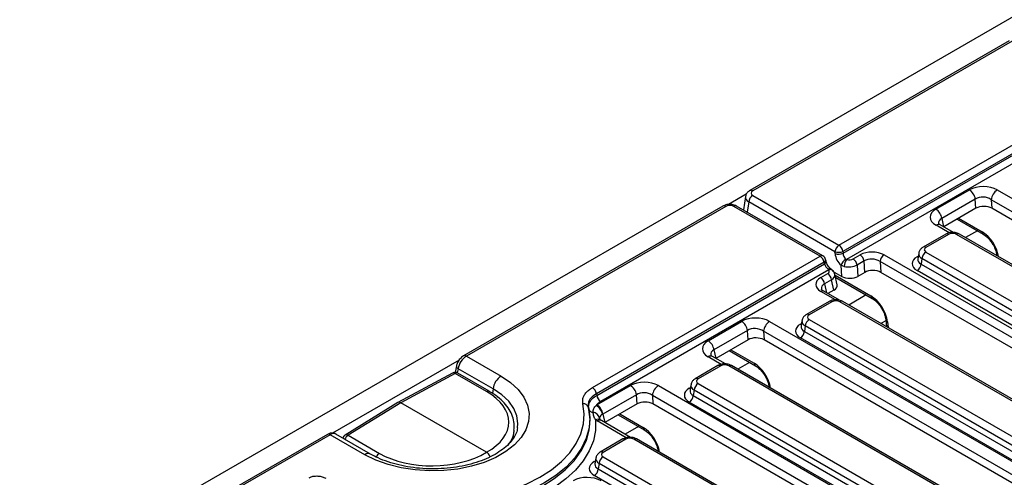
# Model space of a CAD drawing. Units: millimetres. Extents: x -201 to 664, y -32 to 370.
# Drawn here: x 263 to 297, y 144 to 160 of the extents above; entities that cross this region are included whole.
import ezdxf

# ---------------------------------------------------------------- set-up
doc = ezdxf.new("R2010")
doc.units = ezdxf.units.MM

msp = doc.modelspace()

# ---------------------------------------------------------------- linework, layer by layer
at = {"color": 7, "linetype": 'Continuous', "lineweight": 25}
for p, q in [((357.814413, 194.518167), (216.534478, 112.958997)), ((297.507908, 158.935011), (288.359768, 153.653903)), ((297.6079, 158.92511), (288.45976, 153.644001)), ((291.503266, 151.724363), (299.531825, 156.359151)), ((299.671098, 156.143801), (291.642539, 151.509012)), ((291.646902, 151.444816), (299.67548, 156.079615)), ((299.814753, 155.864265), (291.773263, 151.222011)), ((288.45976, 153.481341), (291.503266, 151.724363)), ((294.919329, 152.996576), (296.100697, 153.678565)), ((297.085047, 153.675298), (308.862315, 146.876426)), ((287.412254, 153.106914), (278.264115, 147.825806)), ((290.93751, 151.349936), (287.894004, 153.106914)), ((288.204288, 153.439312), (288.133013, 152.968937)), ((291.362383, 151.493958), (288.318877, 153.250936)), ((296.309607, 153.355539), (295.128239, 152.67355)), ((296.331724, 153.030122), (296.309607, 153.355539)), ((308.65099, 146.530818), (296.873722, 153.329691)), ((296.873722, 153.329691), (296.89421, 153.028256)), ((287.512246, 153.097013), (278.364106, 147.815904)), ((290.837518, 151.340034), (287.794012, 153.097013)), ((296.331724, 153.030122), (295.194984, 152.373896)), ((308.612016, 146.26371), (296.89421, 153.028256)), ((295.5362, 152.176916), (295.074975, 152.443175)), ((295.666461, 152.646074), (296.587946, 152.114112)), ((295.26821, 152.119083), (294.469177, 151.657812)), ((295.368202, 152.109182), (294.569169, 151.64791)), ((306.348497, 145.933053), (295.649969, 152.109182)), ((306.448488, 145.942955), (295.749961, 152.119083)), ((291.366746, 151.429761), (291.362383, 151.493958)), ((291.642539, 151.509012), (291.646902, 151.444816)), ((292.000922, 151.24331), (292.247771, 151.385813)), ((293.091499, 151.383013), (304.883532, 144.575618)), ((294.313697, 151.443221), (294.282897, 151.239957)), ((294.569169, 151.48525), (305.267697, 145.309121)), ((282.808959, 146.705246), (290.837518, 151.340034)), ((290.976791, 151.124684), (282.948232, 146.489895)), ((282.96117, 146.430649), (290.989748, 151.065449)), ((290.989748, 151.065449), (290.976791, 151.124684)), ((291.045855, 151.160229), (291.032898, 151.219465)), ((292.387044, 151.170463), (292.140194, 151.027959)), ((292.140194, 151.027959), (292.167503, 150.626169)), ((292.414353, 150.768672), (292.387044, 151.170463)), ((304.742649, 144.345213), (292.950616, 151.152608)), ((292.950616, 151.152608), (292.976838, 150.766805)), ((294.428286, 151.254845), (294.399227, 151.06307)), ((294.399227, 151.06307), (305.126814, 144.870166)), ((305.126814, 145.078716), (294.428286, 151.254845)), ((291.141933, 150.857552), (283.100443, 146.215299)), ((290.858189, 150.583624), (291.105039, 150.726128)), ((291.222837, 150.889533), (291.221257, 150.890686)), ((291.280016, 150.815654), (291.605018, 150.628035)), ((291.297174, 150.820236), (291.29377, 150.824418)), ((291.437686, 150.329312), (291.356558, 150.700195)), ((291.605018, 150.628035), (291.57845, 151.018919)), ((292.414353, 150.768672), (292.167503, 150.626169)), ((304.656828, 144.02409), (292.976838, 150.766805)), ((304.985931, 144.639761), (294.258344, 150.832665)), ((291.244311, 150.510777), (290.997462, 150.368274)), ((291.325408, 150.140037), (291.244311, 150.510777)), ((291.386435, 150.593979), (292.670574, 149.852661)), ((290.963031, 150.106452), (290.960842, 150.107661)), ((291.519444, 149.785242), (290.963031, 150.106452)), ((291.325408, 150.140037), (291.115131, 150.018647)), ((291.152849, 149.743336), (290.353816, 149.282064)), ((291.252841, 149.733434), (290.453808, 149.272162)), ((302.233135, 143.557306), (291.534607, 149.733434)), ((302.333127, 143.567207), (291.634599, 149.743336)), ((286.886596, 148.359377), (288.067964, 149.041367)), ((289.052314, 149.0381), (300.829582, 142.239228)), ((290.198335, 149.067473), (290.167535, 148.864209)), ((290.453808, 149.109502), (301.152336, 142.933373)), ((293.15319, 149.094112), (293.178172, 148.85225)), ((288.276874, 148.718341), (287.095506, 148.036352)), ((288.298991, 148.392924), (288.276874, 148.718341)), ((300.618257, 141.89362), (288.840989, 148.692493)), ((288.840989, 148.692493), (288.861477, 148.391058)), ((290.312925, 148.879097), (290.283866, 148.687322)), ((290.283866, 148.687322), (301.011453, 142.494418)), ((301.011453, 142.702968), (290.312925, 148.879097)), ((288.298991, 148.392924), (287.162251, 147.736698)), ((300.579283, 141.626512), (288.861477, 148.391058)), ((300.870569, 142.264013), (290.142982, 148.456917)), ((287.633728, 148.008876), (288.555213, 147.476914)), ((278.364106, 147.815904), (279.586867, 147.110019)), ((287.503467, 147.539718), (287.042242, 147.805977)), ((277.871628, 147.216839), (275.952646, 146.181985)), ((277.969027, 147.205513), (276.050937, 146.17114)), ((279.07588, 146.56654), (277.969027, 147.205513)), ((278.016001, 147.469658), (277.975019, 147.240625)), ((279.173404, 146.575041), (278.06655, 147.214014)), ((279.306133, 146.661143), (278.072507, 147.3733)), ((287.235477, 147.481885), (286.436444, 147.020613)), ((287.335469, 147.471984), (286.536436, 147.010712)), ((298.315764, 141.295855), (287.617236, 147.471984)), ((298.415755, 141.305757), (287.717228, 147.481885)), ((282.969225, 146.097927), (284.150593, 146.779916)), ((285.134942, 146.77665), (296.912211, 139.977777)), ((286.280963, 146.806022), (286.250164, 146.602759)), ((286.395553, 146.617647), (286.366494, 146.425872)), ((297.094081, 140.441518), (286.395553, 146.617647)), ((286.536436, 146.848052), (297.234964, 140.671923)), ((275.949302, 146.180055), (274.090745, 145.034182)), ((276.050937, 146.17114), (274.193239, 145.025797)), ((279.076293, 144.424639), (276.050937, 146.17114)), ((282.948232, 146.489895), (282.96117, 146.430649)), ((284.359502, 146.45689), (283.178134, 145.774901)), ((284.38162, 146.131474), (284.359502, 146.45689)), ((296.700886, 139.63217), (284.923617, 146.431042)), ((284.923617, 146.431042), (284.944105, 146.129607)), ((296.953198, 140.002563), (286.225611, 146.195467)), ((286.366494, 146.425872), (297.094081, 140.232968)), ((282.686111, 145.932277), (282.673959, 145.988112)), ((282.686111, 145.932277), (282.681269, 145.953927)), ((284.38162, 146.131474), (283.244879, 145.475247)), ((296.661911, 139.365062), (284.944105, 146.129607)), ((284.151781, 144.951704), (283.124871, 145.544527)), ((283.716356, 145.747425), (284.637841, 145.215463)), ((280.018655, 144.922249), (280.049439, 145.209011)), ((273.466277, 145.056073), (270.159378, 143.147041)), ((273.566269, 145.046172), (270.25937, 143.137139)), ((274.78903, 144.340287), (273.566269, 145.046172)), ((274.989014, 144.36009), (273.76263, 145.068067)), ((274.193239, 145.025797), (275.300093, 144.386824)), ((283.883791, 144.893872), (283.084758, 144.4326)), ((283.983783, 144.88397), (283.18475, 144.422698)), ((294.398392, 139.034405), (284.265549, 144.88397)), ((294.498384, 139.044306), (284.365541, 144.893872)), ((282.929277, 144.218009), (282.898478, 144.014745)), ((283.18475, 144.260038), (293.317593, 138.410472)), ((283.043867, 144.029633), (283.014808, 143.837858)), ((283.014808, 143.837858), (293.176709, 137.971517)), ((293.176709, 138.180067), (283.043867, 144.029633)), ((293.035826, 137.741112), (282.873925, 143.607453))]:
    msp.add_line(p, q, dxfattribs=at)
at = {"color": 8, "linetype": 'Continuous', "lineweight": 25}
for p, q in [((288.235693, 153.523375), (287.606497, 153.160148)), ((288.318877, 153.250936), (288.264633, 152.892955)), ((295.385205, 152.162645), (294.924988, 152.428323)), ((295.128239, 152.67355), (295.193613, 152.374687)), ((295.720206, 152.6771), (296.546603, 152.200031)), ((296.381736, 152.233154), (295.967049, 151.993761)), ((294.258344, 151.320646), (294.298649, 151.343913)), ((291.346633, 150.777198), (291.345092, 150.679898)), ((290.997462, 150.368274), (291.067988, 150.045862)), ((291.363296, 150.669389), (292.629231, 149.938581)), ((291.37864, 150.599242), (291.386435, 150.593979)), ((291.376336, 149.80023), (290.863039, 150.09655)), ((292.464365, 149.971704), (291.851688, 149.618013)), ((290.142982, 148.944898), (290.183287, 148.968166)), ((293.156223, 149.064746), (292.983151, 148.964834)), ((293.210796, 149.02737), (293.2321, 148.821118)), ((287.095506, 148.036352), (287.16088, 147.737489)), ((287.687473, 148.039902), (288.51387, 147.562833)), ((278.108753, 147.677216), (273.648298, 145.102251)), ((287.352472, 147.525447), (286.892254, 147.791125)), ((288.349003, 147.595956), (287.934316, 147.356563)), ((278.072507, 147.3733), (278.045865, 147.224409)), ((279.306133, 146.661143), (279.290057, 146.50067)), ((286.225611, 146.683448), (286.265916, 146.706715)), ((284.000785, 144.937433), (282.974883, 145.529674)), ((283.059818, 145.632619), (283.068987, 145.592533)), ((283.178134, 145.774901), (283.243508, 145.476038)), ((283.770101, 145.778451), (284.596498, 145.301383)), ((284.431632, 145.334506), (283.960154, 145.062328)), ((282.873925, 144.095434), (282.91423, 144.118701))]:
    msp.add_line(p, q, dxfattribs=at)
at = {"color": 8, "linetype": 'Continuous', "lineweight": 25, "flags": 128}
for points in [[(294.258344, 151.320646), (294.284419, 151.308393), (294.292853, 151.305661)], [(290.142982, 148.944898), (290.169058, 148.932645), (290.177491, 148.929913)], [(280.171812, 145.285636), (280.183514, 145.438341), (280.146633, 145.708864), (280.0369, 145.972725), (279.857017, 146.223428), (279.611412, 146.4548), (279.306133, 146.661143)], [(286.225611, 146.683448), (286.251686, 146.671195), (286.26012, 146.668463)], [(276.873211, 142.339675), (277.522818, 142.340357), (278.167824, 142.384921), (278.799364, 142.472755), (279.408758, 142.60265), (279.987633, 142.772822), (280.528034, 142.980933), (281.022533, 143.224123), (281.464336, 143.499049), (281.84737, 143.801933), (282.166372, 144.128613), (282.416958, 144.474599), (282.595684, 144.835138), (282.700095, 145.205273), (282.728754, 145.579919), (282.686111, 145.932277)], [(282.918964, 145.565985), (282.91584, 145.198617), (282.842272, 144.833708), (282.699163, 144.475746), (282.488275, 144.129132), (282.2122, 143.79813), (281.874334, 143.486811), (281.478833, 143.199004), (281.030559, 142.938247), (280.535028, 142.707749), (280.391657, 142.650203)], [(282.711546, 145.447297), (282.691208, 145.281724), (282.593813, 144.919942), (282.425292, 144.566979), (282.187863, 144.227478), (281.88465, 143.905907), (281.519642, 143.606496), (281.097642, 143.333185), (280.624202, 143.08957), (280.105552, 142.878855), (279.548514, 142.703814), (278.960418, 142.566749), (278.349001, 142.469464), (277.722309, 142.413239), (277.088586, 142.398813), (276.45617, 142.426376)], [(282.873925, 144.095434), (282.9, 144.083181), (282.908433, 144.080449)]]:
    msp.add_lwpolyline(points, dxfattribs=at)
at = {"color": 7, "linetype": 'Continuous', "lineweight": 25, "flags": 128}
for points in [[(279.586867, 147.110019), (279.917614, 146.888148), (280.187384, 146.640297), (280.390152, 146.372004), (280.521387, 146.08926), (280.57816, 145.798384), (280.5592, 145.505871), (280.464933, 145.218257), (280.297463, 144.941966), (280.060531, 144.68317), (279.759431, 144.447651), (279.400888, 144.240668), (278.992912, 144.066847), (278.544616, 143.930069), (278.066014, 143.833391), (277.567798, 143.778971), (277.061096, 143.768026), (276.557228, 143.8008), (276.06745, 143.876561), (275.602701, 143.993616), (275.173364, 144.149351), (274.78903, 144.340287)], [(276.482238, 142.67403), (277.092125, 142.647448), (277.703274, 142.66136), (278.307642, 142.715583), (278.897278, 142.809402), (279.464425, 142.941584), (280.001619, 143.11039), (280.501795, 143.313598), (280.958369, 143.548536), (281.365337, 143.812111), (281.717342, 144.100856), (282.009754, 144.410972), (282.238725, 144.738378), (282.401243, 145.078768), (282.495169, 145.427662), (282.519268, 145.780471), (282.473222, 146.132551)], [(282.668451, 146.01265), (282.716198, 145.647564), (282.711546, 145.447297)]]:
    msp.add_lwpolyline(points, dxfattribs=at)
at = {"color": 7, "linetype": 'Continuous', "lineweight": 25}
for centre, radius, start, end in [((288.628104, 153.220131), 0.310758, 122.8008629, 174.3110006), ((295.845793, 153.284645), 0.4692, 8.6903951, 57.0932334), ((297.337563, 153.283483), 0.466137, 122.8008629, 174.3110006), ((294.664425, 152.602656), 0.4692, 8.6903951, 57.0932334), ((291.67161, 151.463153), 0.310758, 122.8008629, 174.3110006), ((291.33333, 151.46175), 0.3128, 8.6903951, 57.0932334), ((291.481629, 151.889142), 0.412784, 253.2088387, 292.9429752), ((291.485993, 151.824946), 0.412784, 253.2088387, 292.9429752), ((292.077835, 151.1232), 0.3128, 8.6903951, 57.0932334), ((293.259843, 151.121803), 0.310758, 122.8008629, 174.3110006), ((294.737513, 151.22404), 0.310758, 122.8008629, 174.3110006), ((290.667582, 151.077421), 0.3128, 8.6903951, 57.0932334), ((290.837518, 151.176726), 0.2, 12.3387502, 60.0026883), ((291.930354, 150.919841), 0.365585, 120.8837391, 164.2755266), ((292.145308, 150.949993), 0.460881, 143.8278917, 176.4212748), ((291.830986, 150.980697), 0.3128, 8.6903951, 57.0932334), ((294.09, 151.093875), 0.310758, 302.8008629, 354.3110006), ((290.935103, 150.463515), 0.3128, 8.6903951, 57.0932334), ((290.688253, 150.321011), 0.3128, 8.6903951, 57.0932334), ((287.81306, 148.647447), 0.4692, 8.6903951, 57.0932334), ((289.30483, 148.646285), 0.466137, 122.8008629, 174.3110006), ((290.622152, 148.848292), 0.310758, 122.8008629, 174.3110006), ((289.974638, 148.718127), 0.310758, 302.8008629, 354.3110006), ((286.631692, 147.965458), 0.4692, 8.6903951, 57.0932334), ((277.966558, 147.040805), 0.2, 60.0026883, 118.3367552), ((279.925099, 146.586258), 0.62348, 122.8533401, 173.1016217), ((282.639023, 146.442633), 0.3128, 8.6903951, 57.0932334), ((283.895689, 146.385997), 0.4692, 8.6903951, 57.0932334), ((285.387458, 146.384835), 0.466137, 122.8008629, 174.3110006), ((286.70478, 146.586841), 0.310758, 122.8008629, 174.3110006), ((283.270379, 146.477912), 0.3128, 188.6903951, 237.0932334), ((286.057267, 146.456677), 0.310758, 302.8008629, 354.3110006), ((282.501493, 145.959692), 0.175155, 17.5985364, 99.2884588), ((282.788, 145.555613), 0.282515, 15.8173285, 81.0551368), ((282.720222, 145.688627), 0.445931, 9.8562609, 60.8766389), ((282.714321, 145.704007), 0.4692, 8.6903951, 57.0932334), ((274.195707, 144.863938), 0.2, 121.6554505, 161.4625223), ((283.353094, 143.998828), 0.310758, 122.8008629, 174.3110006), ((282.705581, 143.868663), 0.310758, 302.8008629, 354.3110006)]:
    msp.add_arc(centre, radius, start, end, dxfattribs=at)
at = {"color": 8, "linetype": 'Continuous', "lineweight": 25}
for centre, radius, start, end in [((288.4013, 153.563483), 0.099502, 54.018505, 114.6677489), ((287.453787, 153.016497), 0.0995, 54.0181846, 114.671357), ((287.852472, 153.016497), 0.0995, 65.328643, 125.9818154), ((295.012223, 152.312124), 0.1453, 64.4131749, 126.8972835), ((295.309743, 152.028666), 0.0995, 54.0181846, 114.671357), ((295.708428, 152.028666), 0.0995, 65.328643, 125.9818154), ((296.644164, 152.194005), 0.097748, 176.4652851, 234.485447), ((294.510709, 151.567392), 0.099502, 54.018505, 114.6677489), ((290.895977, 151.259519), 0.0995, 65.328643, 125.9818154), ((290.931312, 151.215603), 0.101659, 296.5746007, 2.1767403), ((290.944591, 151.15604), 0.101222, 296.4948132, 2.7758356), ((291.184236, 150.806735), 0.091752, 66.2036258, 129.5907262), ((291.192254, 150.723684), 0.143013, 44.7784724, 110.6014738), ((290.921825, 150.015097), 0.100452, 67.1439821, 125.8184475), ((291.194382, 149.652918), 0.0995, 54.0181846, 114.671357), ((291.593066, 149.652918), 0.0995, 65.328643, 125.9818154), ((292.726793, 149.932554), 0.097748, 176.4652851, 234.485447), ((290.395348, 149.191645), 0.099502, 54.018505, 114.6677489), ((293.240671, 149.111408), 0.089189, 191.2904137, 250.4302795), ((278.305645, 147.735382), 0.099506, 54.0192479, 114.6593845), ((286.97949, 147.674926), 0.1453, 64.4131749, 126.8972835), ((288.611431, 147.556807), 0.097748, 176.4652851, 234.485447), ((277.910527, 147.126898), 0.097993, 53.345781, 113.387963), ((278.025175, 147.12503), 0.098133, 65.0628088, 124.9015468), ((278.120352, 147.466108), 0.104415, 178.0673695, 242.7278814), ((287.27701, 147.391468), 0.0995, 54.0181846, 114.671357), ((287.675695, 147.391468), 0.0995, 65.328643, 125.9818154), ((286.477976, 146.930194), 0.099502, 54.018505, 114.6677489), ((279.132021, 146.486079), 0.098111, 65.0193815, 124.9053573), ((282.839954, 146.00015), 0.165652, 198.2347589, 267.2224073), ((283.005152, 145.41262), 0.175924, 59.0716074, 119.3349599), ((283.062119, 145.413476), 0.1453, 64.4131749, 126.8972835), ((284.69406, 145.295356), 0.097748, 176.4652851, 234.485447), ((273.50781, 144.965656), 0.0995, 54.0181846, 114.671357), ((274.362343, 144.76856), 0.307843, 123.3202798, 157.5520476), ((274.135165, 144.946545), 0.098252, 53.7670703, 116.8785788), ((283.925626, 144.806504), 0.096867, 53.1027165, 115.5868251), ((284.324009, 144.803454), 0.0995, 65.328643, 125.9818154), ((283.126597, 144.345245), 0.096854, 53.1000738, 115.6138224), ((274.905444, 144.18439), 0.194566, 64.576557, 126.749964), ((275.468044, 144.130923), 0.306093, 123.2774728, 155.6919308)]:
    msp.add_arc(centre, radius, start, end, dxfattribs=at)
at = {"color": 7, "linetype": 'Continuous', "lineweight": 25}
for centre, major_axis, ratio, start_param, end_param in [((296.595788, 153.384073), (0.701367, -0.007198), 0.586011913, 0.804815504, 2.360476817), ((288.6028, 153.562671), (0.201525, 0), 0.572919093, 2.359992588, 3.923192719), ((296.595788, 153.13911), (0.40073, -0.044983), 0.705416064, 0.886385519, 2.442046832), ((287.653129, 153.014438), (0.2, 0), 0.581689643, 0.789196262, 2.352396392), ((296.614634, 152.861841), (0.400781, -0.004113), 0.586011913, 0.804815504, 2.360476817), ((295.42946, 152.710766), (0.712065, -0.006879), 0.568542995, 2.374915848, 3.930577161), ((295.509085, 152.026607), (0.2, 0), 0.581689643, 0.789196262, 2.352396392), ((291.649589, 151.328157), (-0.170943, 0.362561), 0.62526097, 1.011964763, 2.242241544), ((291.790472, 151.395254), (-0.067563, 0.19021), 0.665993706, 1.082139944, 2.312416725), ((292.672135, 151.133391), (0.601172, -0.00617), 0.586011913, 0.804815504, 2.360476817), ((294.712209, 151.56658), (0.201525, 0), 0.572919093, 2.359992588, 3.923192719), ((291.124724, 151.010926), (-0.122313, 0.159893), 0.470185046, 0.898875936, 2.129152717), ((291.859467, 151.164142), (0.39995, 0.013431), 0.502222864, 4.245103132, 5.473453763), ((291.859467, 151.32745), (0.200391, -0.002057), 0.586011913, 4.27371884, 5.502069471), ((292.672135, 150.970083), (0.401132, -0.028532), 0.666893529, 0.851915928, 2.407577241), ((294.687464, 151.076655), (0.604575, 0), 0.572919093, 2.359992588, 3.923192719), ((290.959287, 150.807788), (0.203447, -0.001965), 0.568542995, 5.516508502, 6.744859133), ((292.697262, 150.600391), (0.400781, -0.004113), 0.586011913, 0.804815504, 2.360476817), ((291.295444, 150.338645), (0.610341, -0.005896), 0.568542995, 2.374915848, 3.930577161), ((291.033905, 150.303357), (0.406894, -0.003931), 0.568542995, 5.516508502, 6.412590607), ((291.884594, 150.79445), (0.400781, -0.004113), 0.586011913, 3.946408158, 5.502069471), ((291.393724, 149.650859), (0.2, 0), 0.581689643, 0.789196262, 2.352396392), ((292.648985, 149.296752), (-0.420167, 0.681056), 0.556893957, 3.998059487, 5.481589351), ((288.563055, 148.746875), (0.701367, -0.007198), 0.586011913, 0.804815504, 2.360476817), ((290.572102, 148.700908), (0.604575, 0), 0.572919093, 2.359992588, 3.923192719), ((290.596848, 149.190832), (0.201525, 0), 0.572919093, 2.359992588, 3.923192719), ((288.563055, 148.501912), (0.40073, -0.044983), 0.705416064, 0.886385519, 2.442046832), ((287.396727, 148.073568), (0.712065, -0.006879), 0.568542995, 2.374915848, 3.930577161), ((288.5819, 148.224643), (0.400781, -0.004113), 0.586011913, 0.804815504, 2.360476817), ((278.351734, 147.496431), (0.212523, 0.339088), 0.551622474, 0.805348374, 2.253971653), ((287.476352, 147.389409), (0.2, 0), 0.581689643, 0.789196262, 2.352396392), ((284.645683, 146.485424), (0.701367, -0.007198), 0.586011913, 0.804815504, 2.360476817), ((286.679476, 146.929382), (0.201525, 0), 0.572919093, 2.359992588, 3.923192719), ((277.187571, 145.514504), (2.670376, -0.039673), 0.567124571, 5.506431975, 7.077008247), ((284.645683, 146.240462), (0.40073, -0.044983), 0.705416064, 0.886385519, 2.442046832), ((286.654731, 146.439457), (0.604575, 0), 0.572919093, 2.359992588, 3.923192719), ((276.050976, 146.007784), (-0.100016, 0.17326), 0.577220413, 5.498032324, 6.299905351), ((284.664529, 145.963193), (0.400781, -0.004113), 0.586011913, 0.804815504, 2.360476817), ((283.479355, 145.812117), (0.712065, -0.006879), 0.568542995, 2.374915848, 2.441603245), ((283.479355, 145.812117), (0.712065, -0.006879), 0.568542995, 3.811977783, 3.930577161), ((283.479355, 145.567155), (0.41475, -0.077825), 0.577350196, 2.485467198, 2.552154595), ((284.124666, 144.801395), (0.2, 0), 0.581689643, 0.789196262, 2.352396392), ((277.188402, 145.514983), (2.670362, 0.041087), 0.587274871, 3.917954449, 5.488530721), ((283.303045, 143.851444), (0.604575, 0), 0.572919093, 2.359992588, 3.923192719), ((283.32779, 144.341368), (0.201525, 0), 0.572919093, 2.359992588, 3.923192719), ((282.628653, 143.12693), (0.701367, -0.007198), 0.586011913, 0.804815504, 2.360476817)]:
    msp.add_ellipse(centre, major_axis=major_axis, ratio=ratio, start_param=start_param, end_param=end_param, dxfattribs=at)
at = {"color": 8, "linetype": 'Continuous', "lineweight": 25}
for centre, major_axis, ratio, start_param, end_param in [((288.6028, 153.399363), (0.39964, -0.029991), 0.575107471, 3.089733541, 3.96632492), ((295.42946, 152.465803), (0.41475, -0.077825), 0.577350196, 2.485467198, 3.381872964), ((296.566357, 151.558202), (-0.420167, 0.681056), 0.556893957, 4.053379218, 5.481589351), ((294.712209, 151.403272), (0.39964, -0.029991), 0.575107471, 3.089733541, 3.96632492), ((294.687464, 151.239963), (0.405743, 0.029559), 0.566593948, 3.013743069, 3.881938514), ((290.959287, 150.644479), (0.39938, 0.042736), 0.547673894, 5.446828407, 6.344355752), ((291.295444, 150.175336), (0.412614, -0.053034), 0.577364899, 2.448960885, 3.357206674), ((290.596848, 149.027524), (0.39964, -0.029991), 0.575107471, 3.089733541, 3.96632492), ((290.572102, 148.864216), (0.405743, 0.029559), 0.566593948, 3.013743069, 3.881938514), ((287.396727, 147.828605), (0.41475, -0.077825), 0.577350196, 2.485467198, 3.381872964), ((288.533624, 146.921004), (-0.420167, 0.681056), 0.556893957, 4.053379218, 5.481589351), ((286.654731, 146.602765), (0.405743, 0.029559), 0.566593948, 3.013743069, 3.881938514), ((286.679476, 146.766074), (0.39964, -0.029991), 0.575107471, 3.089733541, 3.96632492), ((284.616252, 144.659554), (-0.420167, 0.681056), 0.556893957, 4.053379218, 5.481589351), ((273.553896, 144.726698), (0.212523, 0.339088), 0.551622474, 0.020031475, 0.805348374), ((283.32779, 144.17806), (0.39964, -0.029991), 0.575107471, 3.089733541, 3.96632492), ((283.303045, 144.014752), (0.405743, 0.029559), 0.566593948, 3.013743069, 3.881938514)]:
    msp.add_ellipse(centre, major_axis=major_axis, ratio=ratio, start_param=start_param, end_param=end_param, dxfattribs=at)
at = {"color": 7, "linetype": 'Continuous', "lineweight": 25}
for points, knots in [([(288.359768, 153.653903), (288.332401, 153.634966), (288.275286, 153.595446), (288.220668, 153.519103), (288.212522, 153.462595), (288.209593, 153.442277)], [0, 0, 0, 0, 0.370748003, 0.773740081, 1, 1, 1, 1]), ([(287.894004, 153.106914), (287.866437, 153.120404), (287.796354, 153.1547), (287.662301, 153.173704), (287.521336, 153.158917), (287.444483, 153.122279), (287.412254, 153.106914)], [0, 0, 0, 0, 0.1883384479, 0.4788167253, 0.781440974, 1, 1, 1, 1]), ([(295.074975, 152.443175), (295.062006, 152.451256), (295.027494, 152.472761), (295.012129, 152.496173), (295.013986, 152.491021), (295.014391, 152.489898)], [0, 0, 0, 0, 0.320095624, 0.851828032, 1, 1, 1, 1]), ([(295.749961, 152.119083), (295.722394, 152.132573), (295.65231, 152.166869), (295.518257, 152.185873), (295.377292, 152.171086), (295.300439, 152.134448), (295.26821, 152.119083)], [0, 0, 0, 0, 0.1883384479, 0.4788167253, 0.781440974, 1, 1, 1, 1]), ([(296.587946, 152.114112), (296.609003, 152.100936), (296.670753, 152.062298), (296.780221, 151.962838), (296.899542, 151.811224), (296.995168, 151.637992), (297.052252, 151.478543), (297.065274, 151.391076), (297.070561, 151.355563)], [0, 0, 0, 0, 0.0974299772, 0.2857031372, 0.4781177936, 0.6730076872, 0.867237615, 1, 1, 1, 1]), ([(294.469177, 151.657812), (294.44181, 151.638875), (294.384695, 151.599355), (294.330077, 151.523011), (294.321931, 151.466504), (294.319002, 151.446185)], [0, 0, 0, 0, 0.370748003, 0.773740081, 1, 1, 1, 1]), ([(291.222526, 150.889768), (291.210059, 150.899916), (291.180916, 150.923636), (291.132042, 150.979393), (291.085963, 151.050579), (291.057205, 151.115668), (291.048854, 151.148458), (291.045855, 151.160229)], [0, 0, 0, 0, 0.164373265, 0.384221803, 0.622059687, 0.864316195, 1, 1, 1, 1]), ([(291.141933, 150.857552), (291.140339, 150.861131), (291.13731, 150.867931), (291.129475, 150.874383), (291.125763, 150.87744)], [0, 0, 0, 0, 0.526237938, 1, 1, 1, 1]), ([(291.308922, 150.805361), (291.295896, 150.821625), (291.270801, 150.852959), (291.236218, 150.876947), (291.219586, 150.888484)], [0, 0, 0, 0, 0.5190710294, 1, 1, 1, 1]), ([(291.351281, 150.699513), (291.349075, 150.715566), (291.342627, 150.762488), (291.313118, 150.799889), (291.293705, 150.824494)], [0, 0, 0, 0, 0.3421213445, 1, 1, 1, 1]), ([(290.963031, 150.106452), (290.948676, 150.115578), (290.910135, 150.140081), (290.886449, 150.173059), (290.88654, 150.175231), (290.886578, 150.17613)], [0, 0, 0, 0, 0.258080229, 0.692936364, 1, 1, 1, 1]), ([(291.634599, 149.743336), (291.607032, 149.756826), (291.536948, 149.791121), (291.402896, 149.810125), (291.261931, 149.795339), (291.185078, 149.7587), (291.152849, 149.743336)], [0, 0, 0, 0, 0.188338448, 0.478816725, 0.781440974, 1, 1, 1, 1]), ([(292.670574, 149.852661), (292.691632, 149.839485), (292.753381, 149.800847), (292.86285, 149.701388), (292.982171, 149.549774), (293.077796, 149.376542), (293.13488, 149.217093), (293.147903, 149.129625), (293.15319, 149.094112)], [0, 0, 0, 0, 0.0974299772, 0.2857031372, 0.4781177936, 0.6730076872, 0.867237615, 1, 1, 1, 1]), ([(290.353816, 149.282064), (290.326449, 149.263127), (290.269334, 149.223607), (290.214716, 149.147264), (290.20657, 149.090756), (290.20364, 149.070438)], [0, 0, 0, 0, 0.370748003, 0.773740081, 1, 1, 1, 1]), ([(278.264115, 147.825806), (278.239727, 147.809616), (278.175398, 147.76691), (278.088694, 147.662999), (278.034291, 147.55303), (278.019917, 147.487508), (278.016001, 147.469658)], [0, 0, 0, 0, 0.202760761, 0.534830015, 0.873272671, 1, 1, 1, 1]), ([(287.042242, 147.805977), (287.029273, 147.814058), (286.994761, 147.835563), (286.979396, 147.858975), (286.981253, 147.853823), (286.981658, 147.8527)], [0, 0, 0, 0, 0.320095624, 0.851828032, 1, 1, 1, 1]), ([(287.717228, 147.481885), (287.689661, 147.495375), (287.619577, 147.529671), (287.485524, 147.548675), (287.344559, 147.533888), (287.267706, 147.49725), (287.235477, 147.481885)], [0, 0, 0, 0, 0.188338448, 0.478816725, 0.781440974, 1, 1, 1, 1]), ([(288.555213, 147.476914), (288.57627, 147.463738), (288.63802, 147.4251), (288.747488, 147.32564), (288.866809, 147.174026), (288.962435, 147.000794), (289.019518, 146.841345), (289.032541, 146.753878), (289.037828, 146.718365)], [0, 0, 0, 0, 0.097429977, 0.285703137, 0.478117794, 0.673007687, 0.867237615, 1, 1, 1, 1]), ([(286.436444, 147.020613), (286.409077, 147.001677), (286.351962, 146.962157), (286.297344, 146.885813), (286.289198, 146.829306), (286.286269, 146.808987)], [0, 0, 0, 0, 0.370748003, 0.773740081, 1, 1, 1, 1]), ([(280.041784, 145.209816), (280.048216, 145.263442), (280.064953, 145.402993), (280.019922, 145.629135), (279.917554, 145.877747), (279.754477, 146.113105), (279.535543, 146.331673), (279.330631, 146.481908), (279.201512, 146.558392), (279.173404, 146.575041)], [0, 0, 0, 0, 0.103370786, 0.269003346, 0.434660081, 0.603139494, 0.77559645, 0.951149827, 1, 1, 1, 1]), ([(282.473222, 146.132551), (282.467044, 146.18792), (282.456637, 146.281178), (282.503104, 146.411385), (282.573529, 146.518661), (282.674289, 146.61946), (282.763643, 146.676379), (282.808959, 146.705246)], [0, 0, 0, 0, 0.26476805, 0.445951509, 0.632425199, 0.813587244, 1, 1, 1, 1]), ([(282.948232, 146.489895), (282.877625, 146.441587), (282.736445, 146.344991), (282.651711, 146.171566), (282.663502, 146.059633), (282.668451, 146.01265)], [0, 0, 0, 0, 0.3672995948, 0.7344283631, 1, 1, 1, 1]), ([(282.681269, 145.953927), (282.676624, 145.998918), (282.665524, 146.106442), (282.750113, 146.266789), (282.873151, 146.376227), (282.949734, 146.423578), (282.96117, 146.430649)], [0, 0, 0, 0, 0.264461618, 0.632036941, 0.94505029, 1, 1, 1, 1]), ([(283.100443, 146.215299), (283.042974, 146.175932), (282.980295, 146.132997), (282.940556, 146.082387), (282.937252, 146.07818)], [0, 0, 0, 0, 0.916875793, 1, 1, 1, 1]), ([(282.831927, 145.834692), (282.833565, 145.87947), (282.836678, 145.964557), (282.904922, 146.041655), (282.937252, 146.07818)], [0, 0, 0, 0, 0.526261998, 1, 1, 1, 1]), ([(282.918964, 145.565985), (282.897163, 145.611242), (282.854048, 145.700744), (282.839245, 145.79038), (282.831927, 145.834692)], [0, 0, 0, 0, 0.505644934, 1, 1, 1, 1]), ([(283.15957, 145.76496), (283.133432, 145.747234), (283.077641, 145.709401), (283.066004, 145.659265), (283.059818, 145.632619)], [0, 0, 0, 0, 0.468507841, 1, 1, 1, 1]), ([(283.104019, 145.557908), (283.098423, 145.56145), (283.080531, 145.572775), (283.061228, 145.606541), (283.063104, 145.598053), (283.063509, 145.596222)], [0, 0, 0, 0, 0.263061648, 0.841045724, 1, 1, 1, 1]), ([(283.124871, 145.544527), (283.122148, 145.546124), (283.111282, 145.552498), (283.102621, 145.558571), (283.09613, 145.563123)], [0, 0, 0, 0, 0.250586884, 1, 1, 1, 1]), ([(280.164383, 145.285852), (280.1614, 145.254934), (280.15258, 145.163515), (280.082357, 145.007318), (279.954843, 144.814047), (279.76797, 144.621446), (279.523166, 144.435998), (279.230084, 144.268575), (278.893789, 144.123334), (278.520577, 144.004293), (278.117981, 143.914886), (277.694549, 143.857774), (277.259546, 143.834704), (276.822618, 143.846419), (276.393666, 143.892673), (275.982076, 143.972011), (275.598191, 144.082456), (275.262568, 144.212702), (275.075391, 144.313551), (274.989014, 144.36009)], [0, 0, 0, 0, 0.031398705, 0.092840936, 0.151472222, 0.213836632, 0.274844731, 0.335507041, 0.396196902, 0.457107194, 0.518275552, 0.57966121, 0.641192214, 0.702785454, 0.764344365, 0.825761582, 0.88694995, 0.947830036, 1, 1, 1, 1]), ([(284.637841, 145.215463), (284.658899, 145.202287), (284.720648, 145.163649), (284.830116, 145.06419), (284.949438, 144.912575), (285.045063, 144.739344), (285.102147, 144.579895), (285.11517, 144.492427), (285.120457, 144.456914)], [0, 0, 0, 0, 0.097429977, 0.285703137, 0.478117794, 0.673007687, 0.867237615, 1, 1, 1, 1]), ([(273.763234, 145.063362), (273.756137, 145.068867), (273.723369, 145.094284), (273.648602, 145.106076), (273.553514, 145.098816), (273.496087, 145.070679), (273.466277, 145.056073)], [0, 0, 0, 0, 0.084932116, 0.392134455, 0.684461697, 1, 1, 1, 1]), ([(284.365541, 144.893872), (284.337975, 144.907362), (284.267891, 144.941657), (284.133838, 144.960661), (283.992873, 144.945874), (283.91602, 144.909236), (283.883791, 144.893872)], [0, 0, 0, 0, 0.188338448, 0.478816725, 0.781440974, 1, 1, 1, 1]), ([(283.084758, 144.4326), (283.057391, 144.413663), (283.000276, 144.374143), (282.945658, 144.2978), (282.937512, 144.241292), (282.934583, 144.220974)], [0, 0, 0, 0, 0.3707480035, 0.7737400812, 1, 1, 1, 1]), ([(279.200897, 144.26278), (279.199444, 144.268087), (279.192403, 144.293796), (279.165605, 144.339135), (279.124174, 144.391676), (279.092254, 144.413651), (279.076293, 144.424639)], [0, 0, 0, 0, 0.07979121, 0.386540043, 0.69326969, 1, 1, 1, 1]), ([(272.816966, 143.528455), (272.850217, 143.54421), (272.91692, 143.575815), (273.056625, 143.593174), (273.205934, 143.584734), (273.327978, 143.550464), (273.385723, 143.519569), (273.405525, 143.508975)], [0, 0, 0, 0, 0.1954698194, 0.3921196716, 0.6381536238, 0.8759190327, 1, 1, 1, 1])]:
    msp.add_open_spline(points, degree=3, knots=knots, dxfattribs=at)
for points in [[(291.7427, 151.233591), (291.750739, 151.227067), (291.761626, 151.223316), (291.773263, 151.222011)], [(291.685326, 150.978762), (291.645429, 150.987458), (291.609852, 151.000734), (291.57845, 151.018919)]]:
    msp.add_open_spline(points, degree=3, dxfattribs=at)
at = {"color": 8, "linetype": 'Continuous', "lineweight": 25}
msp.add_open_spline([(280.039629, 145.210045), (280.036769, 145.166851), (280.02777, 145.030948), (279.959234, 144.860028), (279.867315, 144.741775), (279.841012, 144.707936)], degree=3, knots=[0, 0, 0, 0, 0.249578412, 0.785263781, 1, 1, 1, 1], dxfattribs=at)

doc.saveas('drawing.dxf')
